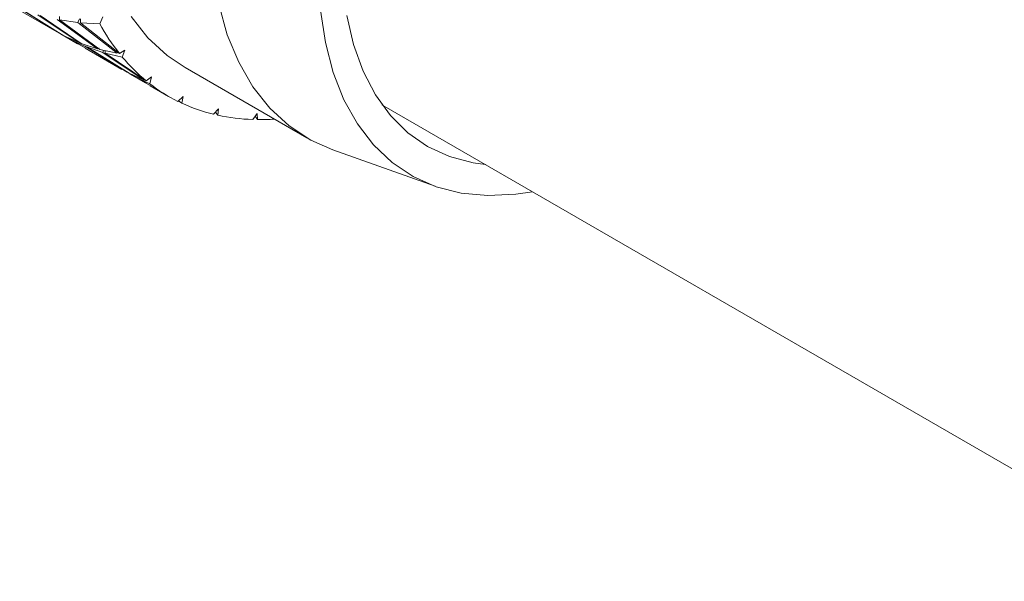
# Model space of a CAD drawing. Units: inches. Extents: x 0.1 to 10.9, y 0 to 8.5.
# Drawn here: x 5.9 to 6.7, y 6 to 6.4 of the extents above; entities that cross this region are included whole.
import ezdxf

# ---------------------------------------------------------------- set-up
doc = ezdxf.new("R2010")
doc.units = ezdxf.units.IN
doc.header["$MEASUREMENT"] = 0

msp = doc.modelspace()

# ---------------------------------------------------------------- linework, layer by layer
at = {"color": 7, "linetype": 'Continuous', "lineweight": 18}
for p, q in [((5.9274, 6.43962), (5.95935, 6.41994)), ((5.9276, 6.43818), (5.95543, 6.42211)), ((5.96082, 6.41917), (5.92897, 6.43899)), ((5.94111, 6.43486), (5.97227, 6.41399)), ((5.97385, 6.41338), (5.94277, 6.43439)), ((5.95572, 6.4314), (5.98613, 6.40935)), ((5.9575, 6.43107), (5.95755, 6.43359)), ((5.98781, 6.40889), (5.9575, 6.43107)), ((5.9575, 6.43107), (5.97133, 6.42918)), ((5.97248, 6.43202), (5.97133, 6.42918)), ((5.97133, 6.42918), (6.00086, 6.40604)), ((5.97323, 6.429), (5.98789, 6.4282)), ((6.00265, 6.40574), (5.97323, 6.429)), ((5.99022, 6.4334), (5.98789, 6.4282)), ((5.95935, 6.41994), (5.9555, 6.42224)), ((5.97227, 6.41399), (5.96082, 6.41917)), ((5.96118, 6.41879), (5.97094, 6.41316)), ((5.96124, 6.41888), (5.96364, 6.41741)), ((5.96364, 6.41741), (5.97099, 6.41325)), ((5.97677, 6.40996), (5.96509, 6.41662)), ((5.96509, 6.41662), (5.97647, 6.41129)), ((5.98613, 6.40935), (5.97385, 6.41338)), ((5.97647, 6.41129), (6.00846, 6.39159)), ((5.97669, 6.40983), (6.00452, 6.39377)), ((6.00994, 6.39082), (5.97804, 6.41066)), ((5.97804, 6.41066), (5.99023, 6.4065)), ((5.98613, 6.40935), (5.98739, 6.40989)), ((6.00086, 6.40604), (5.98781, 6.40889)), ((5.99077, 6.40825), (5.99023, 6.4065)), ((5.99023, 6.4065), (6.02141, 6.38563)), ((5.9919, 6.40602), (5.99189, 6.408)), ((5.9919, 6.40602), (6.00484, 6.40304)), ((6.02297, 6.38502), (5.9919, 6.40602)), ((6.00265, 6.40574), (6.00671, 6.4083)), ((6.00671, 6.4083), (6.00484, 6.40304)), ((6.00846, 6.39159), (6.00459, 6.39389)), ((6.02141, 6.38563), (6.00994, 6.39082)), ((6.01029, 6.39044), (6.02006, 6.3848)), ((6.01035, 6.39053), (6.01276, 6.38905)), ((6.05222, 6.3951), (6.14414, 6.34204)), ((6.01276, 6.38905), (6.02245, 6.38357)), ((6.01423, 6.38826), (6.0256, 6.38294)), ((6.02589, 6.3816), (6.01423, 6.38826)), ((6.02297, 6.38502), (6.02698, 6.38816)), ((6.02698, 6.38816), (6.0256, 6.38294)), ((6.02582, 6.38147), (6.03972, 6.37345)), ((6.0468, 6.36966), (6.05068, 6.37332)), ((6.04732, 6.37016), (6.0498, 6.36822)), ((6.05068, 6.37332), (6.0498, 6.36822)), ((6.07371, 6.35992), (6.07739, 6.36405)), ((6.07508, 6.36147), (6.07704, 6.35916)), ((6.07739, 6.36405), (6.07704, 6.35916)), ((6.20079, 6.36706), (6.82321, 6.00775)), ((6.10324, 6.35598), (6.10667, 6.36049)), ((6.10523, 6.35859), (6.10686, 6.3559)), ((6.10667, 6.36049), (6.10686, 6.3559)), ((6.16369, 6.33303), (6.24106, 6.30559))]:
    msp.add_line(p, q, dxfattribs=at)
at = {"color": 7, "linetype": 'Continuous', "lineweight": 18, "flags": 128}
for points in [[(6.16369, 6.33303), (6.14706, 6.3404), (6.1307, 6.35109), (6.11609, 6.36453), (6.10338, 6.38058), (6.09268, 6.3991), (6.0841, 6.41993), (6.07771, 6.44285)], [(6.28071, 6.29855), (6.26063, 6.30048), (6.24179, 6.30533), (6.22438, 6.31306), (6.20856, 6.3236), (6.19449, 6.33684), (6.18229, 6.35266), (6.1721, 6.3709), (6.16401, 6.39139), (6.15808, 6.41393), (6.15439, 6.43831)], [(5.97323, 6.429), (5.97335, 6.43171), (5.97336, 6.43198)], [(6.05222, 6.3951), (6.03877, 6.40416), (6.02417, 6.41759), (6.01146, 6.43365)], [(6.2789, 6.32197), (6.26969, 6.32326), (6.25176, 6.32803), (6.23524, 6.33563), (6.22031, 6.346), (6.20712, 6.35901), (6.19581, 6.37454), (6.18649, 6.39243), (6.17925, 6.41249), (6.17417, 6.43453)], [(6.3144, 6.30148), (6.30184, 6.29957), (6.28071, 6.29855)]]:
    msp.add_lwpolyline(points, dxfattribs=at)
at = {"color": 7, "linetype": 'Continuous', "lineweight": 18}
for centre, radius, start, end in [((6.12466, 6.50201), 0.15542, 208.3534, 218.27304), ((6.10784, 6.48857), 0.13388, 219.7035, 230.66133), ((6.10242, 6.48207), 0.12542, 232.22641, 243.67234), ((6.10413, 6.48612), 0.12981, 245.25834, 256.4445), ((6.10783, 6.50308), 0.14718, 257.92647, 268.21353), ((6.1086, 6.52527), 0.16938, 269.40926, 273.70106)]:
    msp.add_arc(centre, radius, start, end, dxfattribs=at)

doc.saveas('drawing.dxf')
